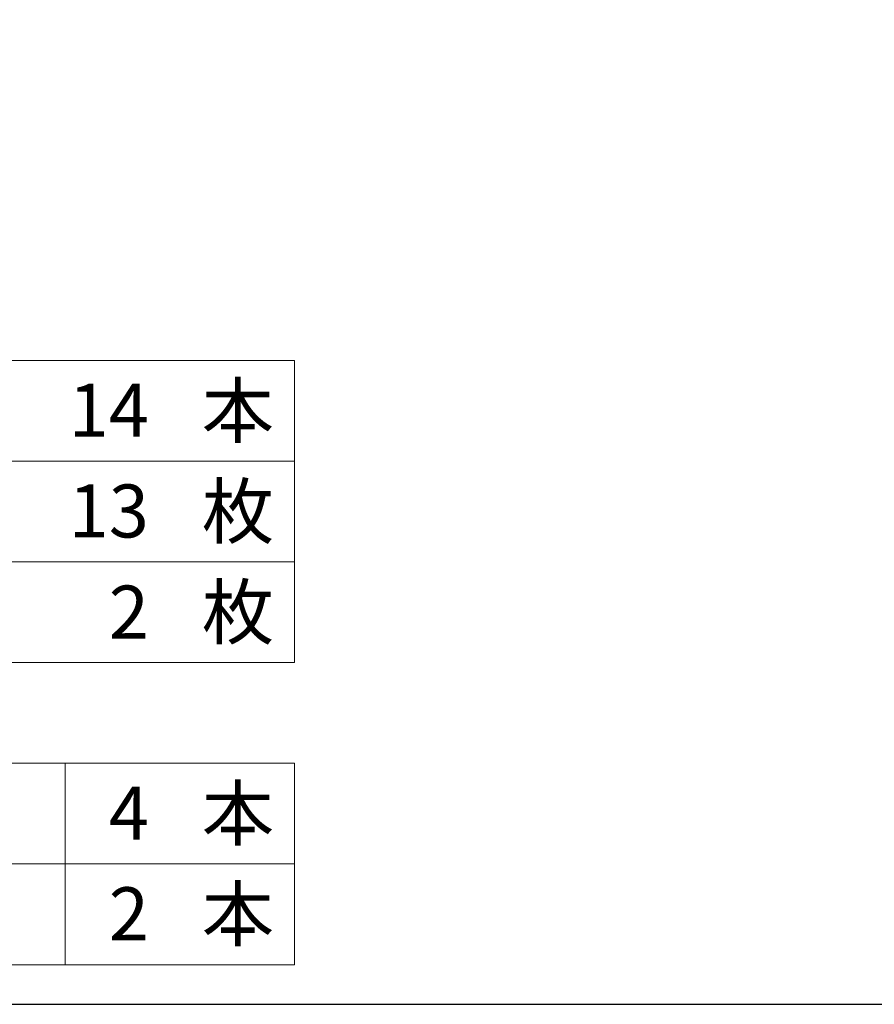
# Model space of a CAD drawing. Units: inches. Extents: x 0 to 8400, y 0 to 48919.
# Drawn here: x 1127 to 1893, y 25139 to 26021 of the extents above; entities that cross this region are included whole.
import ezdxf
from ezdxf.enums import TextEntityAlignment as Align

# ---------------------------------------------------------------- set-up
doc = ezdxf.new("R2010")
doc.units = ezdxf.units.IN
doc.header["$MEASUREMENT"] = 0
doc.layers.add('文字', color=7, linetype='Continuous', lineweight=18)
doc.layers.add('枠', color=7, linetype='Continuous', lineweight=20)
doc.styles.add('スタイル4', font='simplex.shx', dxfattribs={"bigfont": 'extfont2.shx'})

msp = doc.modelspace()

# ---------------------------------------------------------------- linework, layer by layer
at = {"layer": '文字', "ltscale": 5}
for p, q in [((447.5, 25715.63), (1373.92, 25715.63)), ((1373.92, 25715.63), (1373.92, 25444.88)), ((447.5, 25625.38), (1373.92, 25625.38)), ((770.14, 25535.13), (1373.92, 25535.13)), ((447.5, 25444.88), (1373.92, 25444.88)), ((447.5, 25354.63), (1373.92, 25354.63)), ((1168.17, 25354.63), (1168.17, 25174.13)), ((1373.92, 25354.63), (1373.92, 25174.13)), ((447.5, 25264.38), (1373.92, 25264.38)), ((447.5, 25174.13), (1373.92, 25174.13))]:
    msp.add_line(p, q, dxfattribs=at)
at = {"layer": '枠', "lineweight": 30}
msp.add_lwpolyline([(404.5, 26388.63), (404.5, 25138.63), (6030.5, 25138.63), (6030.5, 26388.63), (404.5, 26388.63)], dxfattribs=at)

# ---------------------------------------------------------------- texts
at = {"layer": '文字', "ltscale": 5, "style": 'スタイル4'}
for s, p in [('本', (1290.66, 25670.62)), ('枚', (1290.66, 25580.37)), ('枚', (1290.66, 25490.12)), ('本', (1290.66, 25309.62)), ('本', (1290.66, 25219.37))]:
    msp.add_text(s, height=47.5, dxfattribs=at).set_placement(p, align=Align.MIDDLE_LEFT)
for s, p in [('14', (1243.28, 25670.99)), ('13', (1243.28, 25580.74)), ('2', (1243.28, 25490.12)), ('4', (1243.28, 25309.99)), ('2', (1243.28, 25219.74))]:
    msp.add_text(s, height=47.5, dxfattribs=at).set_placement(p, align=Align.MIDDLE_RIGHT)

doc.saveas('drawing.dxf')
